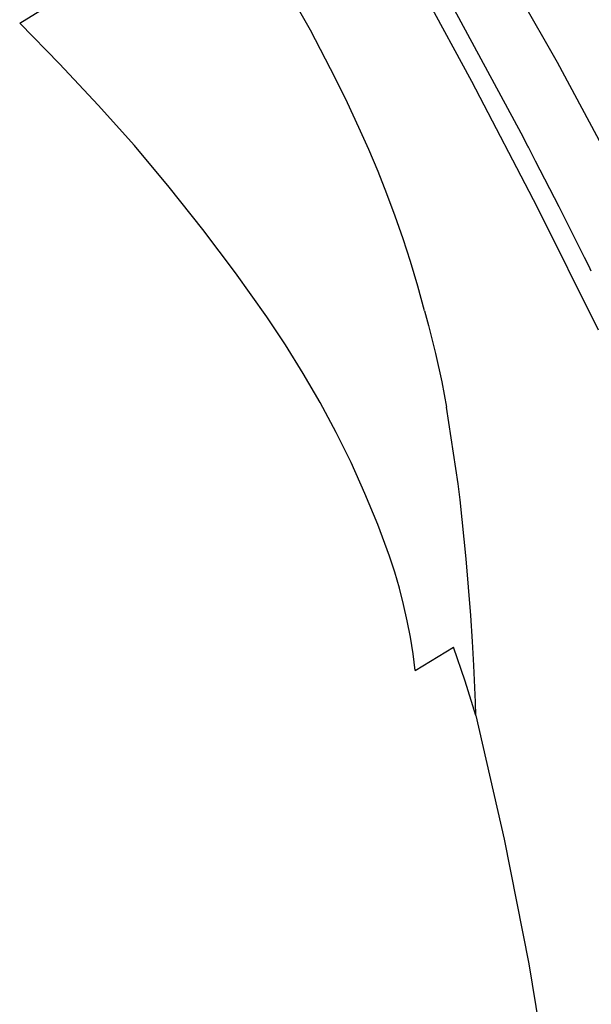
# Model space of a CAD drawing. Units: millimetres. Extents: x -383 to 414, y -1226 to 1350.
# Drawn here: x -327 to -308, y 1009 to 1042 of the extents above; entities that cross this region are included whole.
import ezdxf

# ---------------------------------------------------------------- set-up
doc = ezdxf.new("R2010")
doc.units = ezdxf.units.MM
doc.header["$MEASUREMENT"] = 0
doc.layers.add('Default', color=255, linetype='Continuous')

msp = doc.modelspace()

# ---------------------------------------------------------------- linework, layer by layer
at = {"layer": 'Default', "color": 7, "true_color": 0xffffff}
for p, q in [((-317.621, 1041.488), (-319.993, 1045.692)), ((-311.857, 1044.612), (-309.47, 1040.427)), ((-312.284, 1039.793), (-314.534, 1043.919)), ((-310.657, 1038.083), (-313.857, 1044.015)), ((-327.231, 1041.721), (-325.992, 1042.473)), ((-325.917, 1040.375), (-327.231, 1041.721)), ((-316.792, 1039.891), (-317.621, 1041.488)), ((-324.634, 1039.001), (-325.917, 1040.375)), ((-309.47, 1040.427), (-307.192, 1036.182)), ((-316.397, 1039.083), (-316.792, 1039.891)), ((-310.113, 1035.626), (-312.284, 1039.793)), ((-323.441, 1037.668), (-324.634, 1039.001)), ((-316.016, 1038.269), (-316.397, 1039.083)), ((-315.694, 1037.545), (-316.016, 1038.269)), ((-310.43, 1037.647), (-310.657, 1038.083)), ((-322.287, 1036.3), (-323.441, 1037.668)), ((-310.415, 1037.618), (-310.43, 1037.647)), ((-310.176, 1037.156), (-310.415, 1037.618)), ((-315.387, 1036.816), (-315.694, 1037.545)), ((-309.401, 1035.643), (-310.176, 1037.156)), ((-315.094, 1036.08), (-315.387, 1036.816)), ((-321.173, 1034.901), (-322.287, 1036.3)), ((-314.818, 1035.339), (-315.094, 1036.08)), ((-308.561, 1033.969), (-309.401, 1035.643)), ((-314.558, 1034.59), (-314.818, 1035.339)), ((-308.098, 1031.57), (-310.113, 1035.626)), ((-320.099, 1033.469), (-321.173, 1034.901)), ((-314.315, 1033.836), (-314.558, 1034.59)), ((-314.072, 1033.023), (-314.315, 1033.836)), ((-308.412, 1033.669), (-308.561, 1033.969)), ((-319.067, 1032.008), (-320.099, 1033.469)), ((-308.337, 1033.516), (-308.412, 1033.669)), ((-313.846, 1032.205), (-314.072, 1033.023)), ((-313.846, 1032.205), (-313.72, 1031.726)), ((-318.446, 1031.083), (-319.067, 1032.008)), ((-313.72, 1031.726), (-313.489, 1030.795)), ((-317.856, 1030.137), (-318.446, 1031.083)), ((-313.489, 1030.795), (-313.282, 1029.859)), ((-317.298, 1029.173), (-317.856, 1030.137)), ((-313.282, 1029.859), (-313.119, 1029.025)), ((-316.772, 1028.19), (-317.298, 1029.173)), ((-312.734, 1026.493), (-313.119, 1029.025)), ((-316.279, 1027.191), (-316.772, 1028.19)), ((-315.82, 1026.175), (-316.279, 1027.191)), ((-312.733, 1026.488), (-312.734, 1026.493)), ((-312.669, 1025.957), (-312.733, 1026.488)), ((-315.395, 1025.145), (-315.82, 1026.175)), ((-312.471, 1024.01), (-312.669, 1025.957)), ((-315.005, 1024.102), (-315.395, 1025.145)), ((-314.834, 1023.574), (-315.005, 1024.102)), ((-312.321, 1022.141), (-312.471, 1024.01)), ((-314.679, 1023.041), (-314.834, 1023.574)), ((-314.541, 1022.504), (-314.679, 1023.041)), ((-314.419, 1021.963), (-314.541, 1022.504)), ((-312.263, 1021.274), (-312.321, 1022.141)), ((-314.314, 1021.419), (-314.419, 1021.963)), ((-314.226, 1020.871), (-314.314, 1021.419)), ((-314.154, 1020.321), (-312.892, 1021.087)), ((-312.51, 1019.962), (-312.892, 1021.087)), ((-312.216, 1020.482), (-312.263, 1021.274)), ((-314.154, 1020.321), (-314.226, 1020.871)), ((-312.162, 1019.275), (-312.216, 1020.482)), ((-314.154, 1020.322), (-314.154, 1020.321)), ((-312.15, 1018.83), (-312.51, 1019.962)), ((-312.15, 1018.828), (-312.162, 1019.275)), ((-312.15, 1018.828), (-311.212, 1014.738)), ((-311.212, 1014.738), (-310.404, 1010.621)), ((-310.404, 1010.621), (-309.724, 1006.48))]:
    msp.add_line(p, q, dxfattribs=at)

doc.saveas('drawing.dxf')
